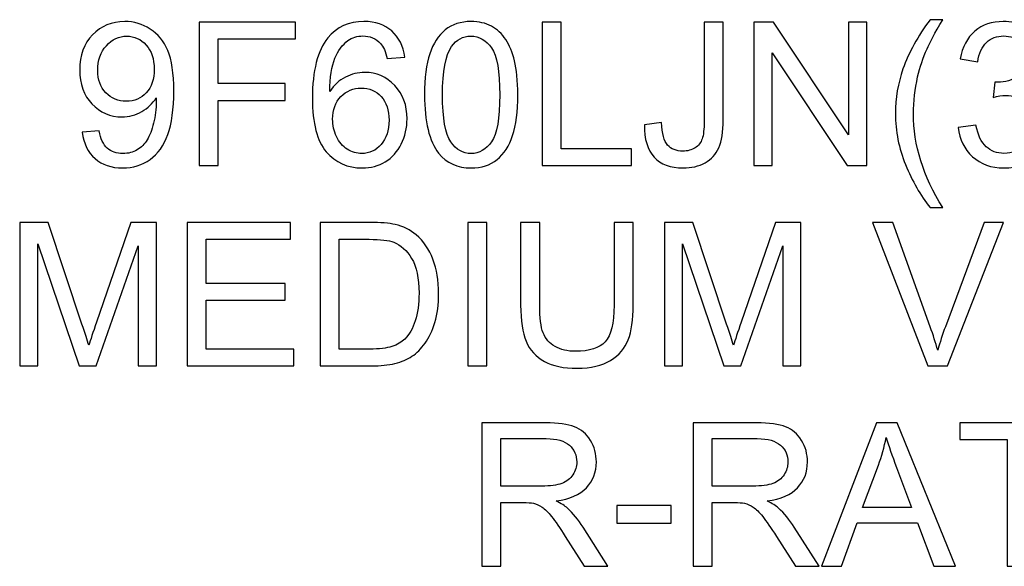
# Model space of a CAD drawing. Units: inches. Extents: x -5.2 to 5.1, y -3.9 to 4.
# Drawn here: x -0.2 to 0.6, y -3.5 to -3 of the extents above; entities that cross this region are included whole.
import ezdxf

# ---------------------------------------------------------------- set-up
doc = ezdxf.new("R2010")
doc.units = ezdxf.units.IN
doc.header["$MEASUREMENT"] = 0
doc.layers.add('Layer 1', color=7, linetype='Continuous')

msp = doc.modelspace()

# ---------------------------------------------------------------- linework, layer by layer
at = {"layer": 'Layer 1'}
for points, knots in [([(0.57371, -3.16421), (0.56566, -3.15402), (0.55883, -3.1421), (0.55325, -3.12843), (0.55325, -3.12843), (0.54767, -3.11476), (0.54489, -3.1006), (0.54489, -3.08596), (0.54489, -3.08596), (0.54489, -3.07304), (0.54697, -3.06068), (0.55114, -3.04887), (0.55114, -3.04887), (0.55603, -3.03515), (0.56355, -3.02149), (0.57371, -3.00788), (0.57371, -3.00788), (0.57371, -3.00788), (0.58421, -3.00788), (0.58421, -3.00788), (0.58421, -3.00788), (0.57765, -3.01915), (0.5733, -3.02721), (0.57119, -3.03204), (0.57119, -3.03204), (0.56788, -3.03952), (0.56527, -3.04732), (0.56338, -3.05546), (0.56338, -3.05546), (0.56105, -3.0656), (0.55988, -3.07579), (0.55988, -3.08604), (0.55988, -3.08604), (0.55988, -3.11213), (0.56799, -3.13818), (0.58421, -3.16421), (0.58421, -3.16421), (0.58421, -3.16421), (0.57371, -3.16421), (0.57371, -3.16421)], [0, 0, 0, 0, 0.090909, 0.090909, 0.090909, 0.090909, 0.181818, 0.181818, 0.181818, 0.181818, 0.272727, 0.272727, 0.272727, 0.272727, 0.363636, 0.363636, 0.363636, 0.363636, 0.454545, 0.454545, 0.454545, 0.454545, 0.545455, 0.545455, 0.545455, 0.545455, 0.636364, 0.636364, 0.636364, 0.636364, 0.727273, 0.727273, 0.727273, 0.727273, 0.818182, 0.818182, 0.818182, 0.818182, 1, 1, 1, 1]), ([(-0.13213, -3.10154), (-0.13213, -3.10154), (-0.11813, -3.10037), (-0.11813, -3.10037), (-0.11813, -3.10037), (-0.11694, -3.10699), (-0.11466, -3.11176), (-0.1113, -3.11474), (-0.1113, -3.11474), (-0.10794, -3.11771), (-0.10364, -3.11921), (-0.09836, -3.11921), (-0.09836, -3.11921), (-0.09386, -3.11921), (-0.08992, -3.11818), (-0.0865, -3.1161), (-0.0865, -3.1161), (-0.08309, -3.11404), (-0.08031, -3.11129), (-0.07818, -3.10782), (-0.07818, -3.10782), (-0.07604, -3.10437), (-0.07423, -3.09971), (-0.07276, -3.09385), (-0.07276, -3.09385), (-0.07129, -3.08799), (-0.07057, -3.08202), (-0.07057, -3.07593), (-0.07057, -3.07593), (-0.07057, -3.07529), (-0.07059, -3.07429), (-0.07065, -3.07299), (-0.07065, -3.07299), (-0.07357, -3.07765), (-0.07757, -3.08146), (-0.08262, -3.08435), (-0.08262, -3.08435), (-0.08767, -3.08726), (-0.09317, -3.08871), (-0.09906, -3.08871), (-0.09906, -3.08871), (-0.10891, -3.08871), (-0.11724, -3.08513), (-0.12407, -3.07796), (-0.12407, -3.07796), (-0.13088, -3.07082), (-0.13429, -3.06137), (-0.13429, -3.04965), (-0.13429, -3.04965), (-0.13429, -3.03754), (-0.13074, -3.02782), (-0.1236, -3.02043), (-0.1236, -3.02043), (-0.11649, -3.01307), (-0.10758, -3.00938), (-0.09683, -3.00938), (-0.09683, -3.00938), (-0.08912, -3.00938), (-0.08204, -3.01146), (-0.07559, -3.01565), (-0.07559, -3.01565), (-0.06918, -3.01982), (-0.06432, -3.02576), (-0.06098, -3.03352), (-0.06098, -3.03352), (-0.05766, -3.04124), (-0.05599, -3.05243), (-0.05599, -3.06707), (-0.05599, -3.06707), (-0.05599, -3.08232), (-0.05763, -3.09446), (-0.06093, -3.10349), (-0.06093, -3.10349), (-0.06424, -3.11254), (-0.06918, -3.1194), (-0.0757, -3.12413), (-0.0757, -3.12413), (-0.08223, -3.12885), (-0.08987, -3.13121), (-0.09864, -3.13121), (-0.09864, -3.13121), (-0.10797, -3.13121), (-0.11558, -3.12863), (-0.12149, -3.12343), (-0.12149, -3.12343), (-0.12738, -3.11824), (-0.13093, -3.11093), (-0.13213, -3.10154)], [0, 0, 0, 0, 0.043478, 0.043478, 0.043478, 0.043478, 0.086957, 0.086957, 0.086957, 0.086957, 0.130435, 0.130435, 0.130435, 0.130435, 0.173913, 0.173913, 0.173913, 0.173913, 0.217391, 0.217391, 0.217391, 0.217391, 0.26087, 0.26087, 0.26087, 0.26087, 0.304348, 0.304348, 0.304348, 0.304348, 0.347826, 0.347826, 0.347826, 0.347826, 0.391304, 0.391304, 0.391304, 0.391304, 0.434783, 0.434783, 0.434783, 0.434783, 0.478261, 0.478261, 0.478261, 0.478261, 0.521739, 0.521739, 0.521739, 0.521739, 0.565217, 0.565217, 0.565217, 0.565217, 0.608696, 0.608696, 0.608696, 0.608696, 0.652174, 0.652174, 0.652174, 0.652174, 0.695652, 0.695652, 0.695652, 0.695652, 0.73913, 0.73913, 0.73913, 0.73913, 0.782609, 0.782609, 0.782609, 0.782609, 0.826087, 0.826087, 0.826087, 0.826087, 0.869565, 0.869565, 0.869565, 0.869565, 0.913043, 0.913043, 0.913043, 0.913043, 1, 1, 1, 1]), ([(-0.03497, -3.12921), (-0.03497, -3.12921), (-0.03497, -3.00988), (-0.03497, -3.00988), (-0.03497, -3.00988), (-0.03497, -3.00988), (0.0455, -3.00988), (0.0455, -3.00988), (0.0455, -3.00988), (0.0455, -3.00988), (0.0455, -3.02388), (0.0455, -3.02388), (0.0455, -3.02388), (0.0455, -3.02388), (-0.01914, -3.02388), (-0.01914, -3.02388), (-0.01914, -3.02388), (-0.01914, -3.02388), (-0.01914, -3.06104), (-0.01914, -3.06104), (-0.01914, -3.06104), (-0.01914, -3.06104), (0.03683, -3.06104), (0.03683, -3.06104), (0.03683, -3.06104), (0.03683, -3.06104), (0.03683, -3.07504), (0.03683, -3.07504), (0.03683, -3.07504), (0.03683, -3.07504), (-0.01914, -3.07504), (-0.01914, -3.07504), (-0.01914, -3.07504), (-0.01914, -3.07504), (-0.01914, -3.12921), (-0.01914, -3.12921), (-0.01914, -3.12921), (-0.01914, -3.12921), (-0.03497, -3.12921), (-0.03497, -3.12921)], [0, 0, 0, 0, 0.090909, 0.090909, 0.090909, 0.090909, 0.181818, 0.181818, 0.181818, 0.181818, 0.272727, 0.272727, 0.272727, 0.272727, 0.363636, 0.363636, 0.363636, 0.363636, 0.454545, 0.454545, 0.454545, 0.454545, 0.545455, 0.545455, 0.545455, 0.545455, 0.636364, 0.636364, 0.636364, 0.636364, 0.727273, 0.727273, 0.727273, 0.727273, 0.818182, 0.818182, 0.818182, 0.818182, 1, 1, 1, 1]), ([(0.13627, -3.03904), (0.13627, -3.03904), (0.12177, -3.04021), (0.12177, -3.04021), (0.12177, -3.04021), (0.12047, -3.03446), (0.11861, -3.03026), (0.11619, -3.02765), (0.11619, -3.02765), (0.11222, -3.02346), (0.10731, -3.02138), (0.10148, -3.02138), (0.10148, -3.02138), (0.09678, -3.02138), (0.09262, -3.02268), (0.08904, -3.02529), (0.08904, -3.02529), (0.08443, -3.02865), (0.08081, -3.03354), (0.07813, -3.03999), (0.07813, -3.03999), (0.07546, -3.04646), (0.07407, -3.05565), (0.07396, -3.06757), (0.07396, -3.06757), (0.07749, -3.06221), (0.08181, -3.05821), (0.08693, -3.05563), (0.08693, -3.05563), (0.09204, -3.05302), (0.09737, -3.05171), (0.10298, -3.05171), (0.10298, -3.05171), (0.11275, -3.05171), (0.12108, -3.05532), (0.12797, -3.06252), (0.12797, -3.06252), (0.13482, -3.06971), (0.13827, -3.07899), (0.13827, -3.0904), (0.13827, -3.0904), (0.13827, -3.0979), (0.13666, -3.10485), (0.13344, -3.11129), (0.13344, -3.11129), (0.13019, -3.11774), (0.12577, -3.12265), (0.12011, -3.12607), (0.12011, -3.12607), (0.11447, -3.12949), (0.10806, -3.13121), (0.10089, -3.13121), (0.10089, -3.13121), (0.0887, -3.13121), (0.07874, -3.12671), (0.07102, -3.11774), (0.07102, -3.11774), (0.06332, -3.10876), (0.05946, -3.09396), (0.05946, -3.07335), (0.05946, -3.07335), (0.05946, -3.05029), (0.06374, -3.03352), (0.07226, -3.02304), (0.07226, -3.02304), (0.0797, -3.01393), (0.08973, -3.00938), (0.10236, -3.00938), (0.10236, -3.00938), (0.11175, -3.00938), (0.11947, -3.01202), (0.12547, -3.01726), (0.12547, -3.01726), (0.13147, -3.02252), (0.13507, -3.02976), (0.13627, -3.03904)], [0, 0, 0, 0, 0.05, 0.05, 0.05, 0.05, 0.1, 0.1, 0.1, 0.1, 0.15, 0.15, 0.15, 0.15, 0.2, 0.2, 0.2, 0.2, 0.25, 0.25, 0.25, 0.25, 0.3, 0.3, 0.3, 0.3, 0.35, 0.35, 0.35, 0.35, 0.4, 0.4, 0.4, 0.4, 0.45, 0.45, 0.45, 0.45, 0.5, 0.5, 0.5, 0.5, 0.55, 0.55, 0.55, 0.55, 0.6, 0.6, 0.6, 0.6, 0.65, 0.65, 0.65, 0.65, 0.7, 0.7, 0.7, 0.7, 0.75, 0.75, 0.75, 0.75, 0.8, 0.8, 0.8, 0.8, 0.85, 0.85, 0.85, 0.85, 0.9, 0.9, 0.9, 0.9, 1, 1, 1, 1]), ([(0.15279, -3.07032), (0.15279, -3.05624), (0.15423, -3.04485), (0.15712, -3.03624), (0.15712, -3.03624), (0.16004, -3.0276), (0.16434, -3.02096), (0.17006, -3.01632), (0.17006, -3.01632), (0.17575, -3.01168), (0.18294, -3.00938), (0.19161, -3.00938), (0.19161, -3.00938), (0.19799, -3.00938), (0.20361, -3.01065), (0.20846, -3.01324), (0.20846, -3.01324), (0.2133, -3.01582), (0.21729, -3.01954), (0.2204, -3.02441), (0.2204, -3.02441), (0.22351, -3.02924), (0.22596, -3.03515), (0.22773, -3.04213), (0.22773, -3.04213), (0.22954, -3.0491), (0.23043, -3.05852), (0.23043, -3.07032), (0.23043, -3.07032), (0.23043, -3.08432), (0.22898, -3.09565), (0.22613, -3.10426), (0.22613, -3.10426), (0.22326, -3.1129), (0.21896, -3.11954), (0.21324, -3.12421), (0.21324, -3.12421), (0.20754, -3.12887), (0.20033, -3.13121), (0.19161, -3.13121), (0.19161, -3.13121), (0.18014, -3.13121), (0.17112, -3.12713), (0.16456, -3.11893), (0.16456, -3.11893), (0.1567, -3.10893), (0.15279, -3.09274), (0.15279, -3.07032)], [0, 0, 0, 0, 0.076923, 0.076923, 0.076923, 0.076923, 0.153846, 0.153846, 0.153846, 0.153846, 0.230769, 0.230769, 0.230769, 0.230769, 0.307692, 0.307692, 0.307692, 0.307692, 0.384615, 0.384615, 0.384615, 0.384615, 0.461538, 0.461538, 0.461538, 0.461538, 0.538462, 0.538462, 0.538462, 0.538462, 0.615385, 0.615385, 0.615385, 0.615385, 0.692308, 0.692308, 0.692308, 0.692308, 0.769231, 0.769231, 0.769231, 0.769231, 0.846154, 0.846154, 0.846154, 0.846154, 1, 1, 1, 1]), ([(0.25061, -3.12921), (0.25061, -3.12921), (0.25061, -3.00988), (0.25061, -3.00988), (0.25061, -3.00988), (0.25061, -3.00988), (0.26644, -3.00988), (0.26644, -3.00988), (0.26644, -3.00988), (0.26644, -3.00988), (0.26644, -3.11521), (0.26644, -3.11521), (0.26644, -3.11521), (0.26644, -3.11521), (0.32508, -3.11521), (0.32508, -3.11521), (0.32508, -3.11521), (0.32508, -3.11521), (0.32508, -3.12921), (0.32508, -3.12921), (0.32508, -3.12921), (0.32508, -3.12921), (0.25061, -3.12921), (0.25061, -3.12921)], [0, 0, 0, 0, 0.142857, 0.142857, 0.142857, 0.142857, 0.285714, 0.285714, 0.285714, 0.285714, 0.428571, 0.428571, 0.428571, 0.428571, 0.571429, 0.571429, 0.571429, 0.571429, 0.714286, 0.714286, 0.714286, 0.714286, 1, 1, 1, 1]), ([(0.33594, -3.09532), (0.33594, -3.09532), (0.3501, -3.09337), (0.3501, -3.09337), (0.3501, -3.09337), (0.35049, -3.10252), (0.35219, -3.10876), (0.35521, -3.11215), (0.35521, -3.11215), (0.35824, -3.11552), (0.36246, -3.11721), (0.36781, -3.11721), (0.36781, -3.11721), (0.37176, -3.11721), (0.37518, -3.11629), (0.37804, -3.11449), (0.37804, -3.11449), (0.3809, -3.11265), (0.3829, -3.11018), (0.38398, -3.10707), (0.38398, -3.10707), (0.38506, -3.10396), (0.38559, -3.09896), (0.38559, -3.09213), (0.38559, -3.09213), (0.38559, -3.09213), (0.38559, -3.00988), (0.38559, -3.00988), (0.38559, -3.00988), (0.38559, -3.00988), (0.40142, -3.00988), (0.40142, -3.00988), (0.40142, -3.00988), (0.40142, -3.00988), (0.40142, -3.09118), (0.40142, -3.09118), (0.40142, -3.09118), (0.40142, -3.10115), (0.40022, -3.10887), (0.3978, -3.11437), (0.3978, -3.11437), (0.39539, -3.11985), (0.39159, -3.12402), (0.38634, -3.1269), (0.38634, -3.1269), (0.38112, -3.12976), (0.37498, -3.13121), (0.36796, -3.13121), (0.36796, -3.13121), (0.35749, -3.13121), (0.34949, -3.12821), (0.34394, -3.12218), (0.34394, -3.12218), (0.33839, -3.11615), (0.33572, -3.10721), (0.33594, -3.09532)], [0, 0, 0, 0, 0.066667, 0.066667, 0.066667, 0.066667, 0.133333, 0.133333, 0.133333, 0.133333, 0.2, 0.2, 0.2, 0.2, 0.266667, 0.266667, 0.266667, 0.266667, 0.333333, 0.333333, 0.333333, 0.333333, 0.4, 0.4, 0.4, 0.4, 0.466667, 0.466667, 0.466667, 0.466667, 0.533333, 0.533333, 0.533333, 0.533333, 0.6, 0.6, 0.6, 0.6, 0.666667, 0.666667, 0.666667, 0.666667, 0.733333, 0.733333, 0.733333, 0.733333, 0.8, 0.8, 0.8, 0.8, 0.866667, 0.866667, 0.866667, 0.866667, 1, 1, 1, 1]), ([(0.42707, -3.12921), (0.42707, -3.12921), (0.42707, -3.00988), (0.42707, -3.00988), (0.42707, -3.00988), (0.42707, -3.00988), (0.44329, -3.00988), (0.44329, -3.00988), (0.44329, -3.00988), (0.44329, -3.00988), (0.50588, -3.10354), (0.50588, -3.10354), (0.50588, -3.10354), (0.50588, -3.10354), (0.50588, -3.00988), (0.50588, -3.00988), (0.50588, -3.00988), (0.50588, -3.00988), (0.52104, -3.00988), (0.52104, -3.00988), (0.52104, -3.00988), (0.52104, -3.00988), (0.52104, -3.12921), (0.52104, -3.12921), (0.52104, -3.12921), (0.52104, -3.12921), (0.50482, -3.12921), (0.50482, -3.12921), (0.50482, -3.12921), (0.50482, -3.12921), (0.44224, -3.03554), (0.44224, -3.03554), (0.44224, -3.03554), (0.44224, -3.03554), (0.44224, -3.12921), (0.44224, -3.12921), (0.44224, -3.12921), (0.44224, -3.12921), (0.42707, -3.12921), (0.42707, -3.12921)], [0, 0, 0, 0, 0.090909, 0.090909, 0.090909, 0.090909, 0.181818, 0.181818, 0.181818, 0.181818, 0.272727, 0.272727, 0.272727, 0.272727, 0.363636, 0.363636, 0.363636, 0.363636, 0.454545, 0.454545, 0.454545, 0.454545, 0.545455, 0.545455, 0.545455, 0.545455, 0.636364, 0.636364, 0.636364, 0.636364, 0.727273, 0.727273, 0.727273, 0.727273, 0.818182, 0.818182, 0.818182, 0.818182, 1, 1, 1, 1]), ([(0.5972, -3.09754), (0.5972, -3.09754), (0.61186, -3.09554), (0.61186, -3.09554), (0.61186, -3.09554), (0.61356, -3.10387), (0.61639, -3.10987), (0.62041, -3.11354), (0.62041, -3.11354), (0.62444, -3.11721), (0.62939, -3.11904), (0.63524, -3.11904), (0.63524, -3.11904), (0.64219, -3.11904), (0.64805, -3.11665), (0.65276, -3.11187), (0.65276, -3.11187), (0.65748, -3.1071), (0.65985, -3.10118), (0.65985, -3.09413), (0.65985, -3.09413), (0.65985, -3.0874), (0.65765, -3.08185), (0.65324, -3.07746), (0.65324, -3.07746), (0.64885, -3.0731), (0.64327, -3.07091), (0.63646, -3.07091), (0.63646, -3.07091), (0.63369, -3.07091), (0.63025, -3.07146), (0.62611, -3.07254), (0.62611, -3.07254), (0.62611, -3.07254), (0.62775, -3.05971), (0.62775, -3.05971), (0.62775, -3.05971), (0.62872, -3.05982), (0.62953, -3.05987), (0.63011, -3.05987), (0.63011, -3.05987), (0.63638, -3.05987), (0.64199, -3.05824), (0.64702, -3.05499), (0.64702, -3.05499), (0.65202, -3.05174), (0.65452, -3.04674), (0.65452, -3.03999), (0.65452, -3.03999), (0.65452, -3.03463), (0.65268, -3.03018), (0.64905, -3.02665), (0.64905, -3.02665), (0.64541, -3.02313), (0.64072, -3.02138), (0.63496, -3.02138), (0.63496, -3.02138), (0.62925, -3.02138), (0.6245, -3.02318), (0.62069, -3.02679), (0.62069, -3.02679), (0.61689, -3.03041), (0.61444, -3.03582), (0.61336, -3.04304), (0.61336, -3.04304), (0.61336, -3.04304), (0.5987, -3.04038), (0.5987, -3.04038), (0.5987, -3.04038), (0.60051, -3.03054), (0.60456, -3.02291), (0.61092, -3.01749), (0.61092, -3.01749), (0.61725, -3.01207), (0.62517, -3.00938), (0.63461, -3.00938), (0.63461, -3.00938), (0.64111, -3.00938), (0.6471, -3.01076), (0.65257, -3.01357), (0.65257, -3.01357), (0.65807, -3.01635), (0.66226, -3.02015), (0.66515, -3.02496), (0.66515, -3.02496), (0.66807, -3.02979), (0.66951, -3.03491), (0.66951, -3.04032), (0.66951, -3.04032), (0.66951, -3.04546), (0.66812, -3.05013), (0.66537, -3.05435), (0.66537, -3.05435), (0.66259, -3.05857), (0.65848, -3.06193), (0.65307, -3.06443), (0.65307, -3.06443), (0.66013, -3.06604), (0.66559, -3.06943), (0.66951, -3.07457), (0.66951, -3.07457), (0.67339, -3.07968), (0.67534, -3.08613), (0.67534, -3.09382), (0.67534, -3.09382), (0.67534, -3.10424), (0.67154, -3.1131), (0.66395, -3.12035), (0.66395, -3.12035), (0.65635, -3.1276), (0.64674, -3.13121), (0.63513, -3.13121), (0.63513, -3.13121), (0.62467, -3.13121), (0.61598, -3.12807), (0.60906, -3.12182), (0.60906, -3.12182), (0.60212, -3.11557), (0.59818, -3.10749), (0.5972, -3.09754)], [0, 0, 0, 0, 0.032258, 0.032258, 0.032258, 0.032258, 0.064516, 0.064516, 0.064516, 0.064516, 0.096774, 0.096774, 0.096774, 0.096774, 0.129032, 0.129032, 0.129032, 0.129032, 0.16129, 0.16129, 0.16129, 0.16129, 0.193548, 0.193548, 0.193548, 0.193548, 0.225806, 0.225806, 0.225806, 0.225806, 0.258065, 0.258065, 0.258065, 0.258065, 0.290323, 0.290323, 0.290323, 0.290323, 0.322581, 0.322581, 0.322581, 0.322581, 0.354839, 0.354839, 0.354839, 0.354839, 0.387097, 0.387097, 0.387097, 0.387097, 0.419355, 0.419355, 0.419355, 0.419355, 0.451613, 0.451613, 0.451613, 0.451613, 0.483871, 0.483871, 0.483871, 0.483871, 0.516129, 0.516129, 0.516129, 0.516129, 0.548387, 0.548387, 0.548387, 0.548387, 0.580645, 0.580645, 0.580645, 0.580645, 0.612903, 0.612903, 0.612903, 0.612903, 0.645161, 0.645161, 0.645161, 0.645161, 0.677419, 0.677419, 0.677419, 0.677419, 0.709677, 0.709677, 0.709677, 0.709677, 0.741935, 0.741935, 0.741935, 0.741935, 0.774194, 0.774194, 0.774194, 0.774194, 0.806452, 0.806452, 0.806452, 0.806452, 0.83871, 0.83871, 0.83871, 0.83871, 0.870968, 0.870968, 0.870968, 0.870968, 0.903226, 0.903226, 0.903226, 0.903226, 0.935484, 0.935484, 0.935484, 0.935484, 1, 1, 1, 1]), ([(-0.07231, -3.04891), (-0.07231, -3.04052), (-0.07454, -3.03385), (-0.07898, -3.02893), (-0.07898, -3.02893), (-0.08339, -3.02402), (-0.08878, -3.02154), (-0.09511, -3.02154), (-0.09511, -3.02154), (-0.10167, -3.02154), (-0.10733, -3.02418), (-0.11211, -3.02949), (-0.11211, -3.02949), (-0.11691, -3.03479), (-0.1193, -3.04168), (-0.1193, -3.05013), (-0.1193, -3.05013), (-0.1193, -3.05771), (-0.11702, -3.06387), (-0.11249, -3.0686), (-0.11249, -3.0686), (-0.10794, -3.07335), (-0.10228, -3.07571), (-0.09553, -3.07571), (-0.09553, -3.07571), (-0.08876, -3.07571), (-0.0832, -3.07335), (-0.07884, -3.0686), (-0.07884, -3.0686), (-0.07448, -3.06387), (-0.07231, -3.05729), (-0.07231, -3.04891)], [0, 0, 0, 0, 0.111111, 0.111111, 0.111111, 0.111111, 0.222222, 0.222222, 0.222222, 0.222222, 0.333333, 0.333333, 0.333333, 0.333333, 0.444444, 0.444444, 0.444444, 0.444444, 0.555556, 0.555556, 0.555556, 0.555556, 0.666667, 0.666667, 0.666667, 0.666667, 0.777778, 0.777778, 0.777778, 0.777778, 1, 1, 1, 1]), ([(0.16778, -3.07037), (0.16778, -3.09002), (0.17006, -3.10307), (0.17464, -3.10952), (0.17464, -3.10952), (0.17922, -3.11599), (0.18489, -3.11921), (0.19161, -3.11921), (0.19161, -3.11921), (0.19833, -3.11921), (0.20399, -3.11596), (0.20857, -3.10949), (0.20857, -3.10949), (0.21316, -3.10299), (0.21543, -3.08996), (0.21543, -3.07037), (0.21543, -3.07037), (0.21543, -3.05074), (0.21316, -3.03768), (0.20857, -3.03124), (0.20857, -3.03124), (0.20402, -3.02476), (0.1983, -3.02154), (0.19144, -3.02154), (0.19144, -3.02154), (0.18472, -3.02154), (0.17933, -3.02441), (0.17531, -3.0301), (0.17531, -3.0301), (0.17028, -3.03735), (0.16778, -3.05079), (0.16778, -3.07037)], [0, 0, 0, 0, 0.111111, 0.111111, 0.111111, 0.111111, 0.222222, 0.222222, 0.222222, 0.222222, 0.333333, 0.333333, 0.333333, 0.333333, 0.444444, 0.444444, 0.444444, 0.444444, 0.555556, 0.555556, 0.555556, 0.555556, 0.666667, 0.666667, 0.666667, 0.666667, 0.777778, 0.777778, 0.777778, 0.777778, 1, 1, 1, 1]), ([(0.07629, -3.09054), (0.07629, -3.0956), (0.07737, -3.10043), (0.07951, -3.10504), (0.07951, -3.10504), (0.08165, -3.10965), (0.08465, -3.11315), (0.08846, -3.11557), (0.08846, -3.11557), (0.09228, -3.11799), (0.09634, -3.11921), (0.10064, -3.11921), (0.10064, -3.11921), (0.10689, -3.11921), (0.11222, -3.11671), (0.11664, -3.11171), (0.11664, -3.11171), (0.12106, -3.10671), (0.12327, -3.09993), (0.12327, -3.09135), (0.12327, -3.09135), (0.12327, -3.0831), (0.12108, -3.0766), (0.11672, -3.07185), (0.11672, -3.07185), (0.11236, -3.0671), (0.10681, -3.06471), (0.10006, -3.06471), (0.10006, -3.06471), (0.09345, -3.06471), (0.08781, -3.0671), (0.0832, -3.07185), (0.0832, -3.07185), (0.0786, -3.0766), (0.07629, -3.08282), (0.07629, -3.09054)], [0, 0, 0, 0, 0.1, 0.1, 0.1, 0.1, 0.2, 0.2, 0.2, 0.2, 0.3, 0.3, 0.3, 0.3, 0.4, 0.4, 0.4, 0.4, 0.5, 0.5, 0.5, 0.5, 0.6, 0.6, 0.6, 0.6, 0.7, 0.7, 0.7, 0.7, 0.8, 0.8, 0.8, 0.8, 1, 1, 1, 1]), ([(-0.18427, -3.29587), (-0.18427, -3.29587), (-0.18427, -3.17654), (-0.18427, -3.17654), (-0.18427, -3.17654), (-0.18427, -3.17654), (-0.16061, -3.17654), (-0.16061, -3.17654), (-0.16061, -3.17654), (-0.16061, -3.17654), (-0.13241, -3.26101), (-0.13241, -3.26101), (-0.13241, -3.26101), (-0.1298, -3.26887), (-0.12791, -3.27476), (-0.12672, -3.27868), (-0.12672, -3.27868), (-0.12535, -3.27435), (-0.12322, -3.26796), (-0.12033, -3.25954), (-0.12033, -3.25954), (-0.12033, -3.25954), (-0.09162, -3.17654), (-0.09162, -3.17654), (-0.09162, -3.17654), (-0.09162, -3.17654), (-0.0705, -3.17654), (-0.0705, -3.17654), (-0.0705, -3.17654), (-0.0705, -3.17654), (-0.0705, -3.29587), (-0.0705, -3.29587), (-0.0705, -3.29587), (-0.0705, -3.29587), (-0.08565, -3.29587), (-0.08565, -3.29587), (-0.08565, -3.29587), (-0.08565, -3.29587), (-0.08565, -3.19604), (-0.08565, -3.19604), (-0.08565, -3.19604), (-0.08565, -3.19604), (-0.12047, -3.29587), (-0.12047, -3.29587), (-0.12047, -3.29587), (-0.12047, -3.29587), (-0.13469, -3.29587), (-0.13469, -3.29587), (-0.13469, -3.29587), (-0.13469, -3.29587), (-0.16911, -3.19421), (-0.16911, -3.19421), (-0.16911, -3.19421), (-0.16911, -3.19421), (-0.16911, -3.29587), (-0.16911, -3.29587), (-0.16911, -3.29587), (-0.16911, -3.29587), (-0.18427, -3.29587), (-0.18427, -3.29587)], [0, 0, 0, 0, 0.0625, 0.0625, 0.0625, 0.0625, 0.125, 0.125, 0.125, 0.125, 0.1875, 0.1875, 0.1875, 0.1875, 0.25, 0.25, 0.25, 0.25, 0.3125, 0.3125, 0.3125, 0.3125, 0.375, 0.375, 0.375, 0.375, 0.4375, 0.4375, 0.4375, 0.4375, 0.5, 0.5, 0.5, 0.5, 0.5625, 0.5625, 0.5625, 0.5625, 0.625, 0.625, 0.625, 0.625, 0.6875, 0.6875, 0.6875, 0.6875, 0.75, 0.75, 0.75, 0.75, 0.8125, 0.8125, 0.8125, 0.8125, 0.875, 0.875, 0.875, 0.875, 1, 1, 1, 1]), ([(-0.04485, -3.29587), (-0.04485, -3.29587), (-0.04485, -3.17654), (-0.04485, -3.17654), (-0.04485, -3.17654), (-0.04485, -3.17654), (0.04128, -3.17654), (0.04128, -3.17654), (0.04128, -3.17654), (0.04128, -3.17654), (0.04128, -3.19054), (0.04128, -3.19054), (0.04128, -3.19054), (0.04128, -3.19054), (-0.02902, -3.19054), (-0.02902, -3.19054), (-0.02902, -3.19054), (-0.02902, -3.19054), (-0.02902, -3.22721), (-0.02902, -3.22721), (-0.02902, -3.22721), (-0.02902, -3.22721), (0.03678, -3.22721), (0.03678, -3.22721), (0.03678, -3.22721), (0.03678, -3.22721), (0.03678, -3.24121), (0.03678, -3.24121), (0.03678, -3.24121), (0.03678, -3.24121), (-0.02902, -3.24121), (-0.02902, -3.24121), (-0.02902, -3.24121), (-0.02902, -3.24121), (-0.02902, -3.28187), (-0.02902, -3.28187), (-0.02902, -3.28187), (-0.02902, -3.28187), (0.04411, -3.28187), (0.04411, -3.28187), (0.04411, -3.28187), (0.04411, -3.28187), (0.04411, -3.29587), (0.04411, -3.29587), (0.04411, -3.29587), (0.04411, -3.29587), (-0.04485, -3.29587), (-0.04485, -3.29587)], [0, 0, 0, 0, 0.076923, 0.076923, 0.076923, 0.076923, 0.153846, 0.153846, 0.153846, 0.153846, 0.230769, 0.230769, 0.230769, 0.230769, 0.307692, 0.307692, 0.307692, 0.307692, 0.384615, 0.384615, 0.384615, 0.384615, 0.461538, 0.461538, 0.461538, 0.461538, 0.538462, 0.538462, 0.538462, 0.538462, 0.615385, 0.615385, 0.615385, 0.615385, 0.692308, 0.692308, 0.692308, 0.692308, 0.769231, 0.769231, 0.769231, 0.769231, 0.846154, 0.846154, 0.846154, 0.846154, 1, 1, 1, 1]), ([(0.06593, -3.29587), (0.06593, -3.29587), (0.06593, -3.17654), (0.06593, -3.17654), (0.06593, -3.17654), (0.06593, -3.17654), (0.10702, -3.17654), (0.10702, -3.17654), (0.10702, -3.17654), (0.11629, -3.17654), (0.12337, -3.1771), (0.12826, -3.17824), (0.12826, -3.17824), (0.13509, -3.17982), (0.14092, -3.18268), (0.14575, -3.18679), (0.14575, -3.18679), (0.15205, -3.19213), (0.15674, -3.1989), (0.15985, -3.20718), (0.15985, -3.20718), (0.16299, -3.21546), (0.16454, -3.22493), (0.16454, -3.23557), (0.16454, -3.23557), (0.16454, -3.24463), (0.16349, -3.25265), (0.16138, -3.25965), (0.16138, -3.25965), (0.15927, -3.26665), (0.15655, -3.27246), (0.15324, -3.27704), (0.15324, -3.27704), (0.14991, -3.28163), (0.1463, -3.28524), (0.14236, -3.28785), (0.14236, -3.28785), (0.13845, -3.29048), (0.1337, -3.29248), (0.12815, -3.29385), (0.12815, -3.29385), (0.12257, -3.29521), (0.11618, -3.29587), (0.10896, -3.29587), (0.10896, -3.29587), (0.10896, -3.29587), (0.06593, -3.29587), (0.06593, -3.29587)], [0, 0, 0, 0, 0.076923, 0.076923, 0.076923, 0.076923, 0.153846, 0.153846, 0.153846, 0.153846, 0.230769, 0.230769, 0.230769, 0.230769, 0.307692, 0.307692, 0.307692, 0.307692, 0.384615, 0.384615, 0.384615, 0.384615, 0.461538, 0.461538, 0.461538, 0.461538, 0.538462, 0.538462, 0.538462, 0.538462, 0.615385, 0.615385, 0.615385, 0.615385, 0.692308, 0.692308, 0.692308, 0.692308, 0.769231, 0.769231, 0.769231, 0.769231, 0.846154, 0.846154, 0.846154, 0.846154, 1, 1, 1, 1]), ([(0.18889, -3.29587), (0.18889, -3.29587), (0.18889, -3.17654), (0.18889, -3.17654), (0.18889, -3.17654), (0.18889, -3.17654), (0.20472, -3.17654), (0.20472, -3.17654), (0.20472, -3.17654), (0.20472, -3.17654), (0.20472, -3.29587), (0.20472, -3.29587), (0.20472, -3.29587), (0.20472, -3.29587), (0.18889, -3.29587), (0.18889, -3.29587)], [0, 0, 0, 0, 0.2, 0.2, 0.2, 0.2, 0.4, 0.4, 0.4, 0.4, 0.6, 0.6, 0.6, 0.6, 1, 1, 1, 1]), ([(0.31063, -3.17654), (0.31063, -3.17654), (0.32645, -3.17654), (0.32645, -3.17654), (0.32645, -3.17654), (0.32645, -3.17654), (0.32645, -3.24546), (0.32645, -3.24546), (0.32645, -3.24546), (0.32645, -3.25746), (0.32509, -3.26698), (0.3224, -3.27404), (0.3224, -3.27404), (0.31968, -3.28107), (0.3148, -3.28682), (0.30774, -3.29124), (0.30774, -3.29124), (0.30067, -3.29565), (0.29142, -3.29787), (0.27993, -3.29787), (0.27993, -3.29787), (0.26879, -3.29787), (0.25966, -3.29596), (0.25258, -3.29209), (0.25258, -3.29209), (0.24547, -3.28824), (0.24042, -3.28268), (0.23739, -3.27537), (0.23739, -3.27537), (0.23437, -3.26807), (0.23284, -3.2581), (0.23284, -3.24546), (0.23284, -3.24546), (0.23284, -3.24546), (0.23284, -3.17654), (0.23284, -3.17654), (0.23284, -3.17654), (0.23284, -3.17654), (0.24867, -3.17654), (0.24867, -3.17654), (0.24867, -3.17654), (0.24867, -3.17654), (0.24867, -3.24543), (0.24867, -3.24543), (0.24867, -3.24543), (0.24867, -3.25579), (0.24964, -3.26346), (0.25155, -3.26835), (0.25155, -3.26835), (0.25347, -3.27326), (0.25674, -3.27707), (0.26143, -3.27971), (0.26143, -3.27971), (0.2661, -3.28237), (0.27182, -3.28371), (0.27857, -3.28371), (0.27857, -3.28371), (0.29011, -3.28371), (0.29836, -3.28107), (0.30327, -3.27582), (0.30327, -3.27582), (0.30819, -3.27054), (0.31063, -3.26043), (0.31063, -3.24543), (0.31063, -3.24543), (0.31063, -3.24543), (0.31063, -3.17654), (0.31063, -3.17654)], [0, 0, 0, 0, 0.055556, 0.055556, 0.055556, 0.055556, 0.111111, 0.111111, 0.111111, 0.111111, 0.166667, 0.166667, 0.166667, 0.166667, 0.222222, 0.222222, 0.222222, 0.222222, 0.277778, 0.277778, 0.277778, 0.277778, 0.333333, 0.333333, 0.333333, 0.333333, 0.388889, 0.388889, 0.388889, 0.388889, 0.444444, 0.444444, 0.444444, 0.444444, 0.5, 0.5, 0.5, 0.5, 0.555556, 0.555556, 0.555556, 0.555556, 0.611111, 0.611111, 0.611111, 0.611111, 0.666667, 0.666667, 0.666667, 0.666667, 0.722222, 0.722222, 0.722222, 0.722222, 0.777778, 0.777778, 0.777778, 0.777778, 0.833333, 0.833333, 0.833333, 0.833333, 0.888889, 0.888889, 0.888889, 0.888889, 1, 1, 1, 1]), ([(0.35247, -3.29587), (0.35247, -3.29587), (0.35247, -3.17654), (0.35247, -3.17654), (0.35247, -3.17654), (0.35247, -3.17654), (0.37612, -3.17654), (0.37612, -3.17654), (0.37612, -3.17654), (0.37612, -3.17654), (0.40433, -3.26101), (0.40433, -3.26101), (0.40433, -3.26101), (0.40694, -3.26887), (0.40883, -3.27476), (0.41002, -3.27868), (0.41002, -3.27868), (0.41138, -3.27435), (0.41352, -3.26796), (0.41641, -3.25954), (0.41641, -3.25954), (0.41641, -3.25954), (0.44511, -3.17654), (0.44511, -3.17654), (0.44511, -3.17654), (0.44511, -3.17654), (0.46624, -3.17654), (0.46624, -3.17654), (0.46624, -3.17654), (0.46624, -3.17654), (0.46624, -3.29587), (0.46624, -3.29587), (0.46624, -3.29587), (0.46624, -3.29587), (0.45108, -3.29587), (0.45108, -3.29587), (0.45108, -3.29587), (0.45108, -3.29587), (0.45108, -3.19604), (0.45108, -3.19604), (0.45108, -3.19604), (0.45108, -3.19604), (0.41627, -3.29587), (0.41627, -3.29587), (0.41627, -3.29587), (0.41627, -3.29587), (0.40205, -3.29587), (0.40205, -3.29587), (0.40205, -3.29587), (0.40205, -3.29587), (0.36763, -3.19421), (0.36763, -3.19421), (0.36763, -3.19421), (0.36763, -3.19421), (0.36763, -3.29587), (0.36763, -3.29587), (0.36763, -3.29587), (0.36763, -3.29587), (0.35247, -3.29587), (0.35247, -3.29587)], [0, 0, 0, 0, 0.0625, 0.0625, 0.0625, 0.0625, 0.125, 0.125, 0.125, 0.125, 0.1875, 0.1875, 0.1875, 0.1875, 0.25, 0.25, 0.25, 0.25, 0.3125, 0.3125, 0.3125, 0.3125, 0.375, 0.375, 0.375, 0.375, 0.4375, 0.4375, 0.4375, 0.4375, 0.5, 0.5, 0.5, 0.5, 0.5625, 0.5625, 0.5625, 0.5625, 0.625, 0.625, 0.625, 0.625, 0.6875, 0.6875, 0.6875, 0.6875, 0.75, 0.75, 0.75, 0.75, 0.8125, 0.8125, 0.8125, 0.8125, 0.875, 0.875, 0.875, 0.875, 1, 1, 1, 1]), ([(0.57182, -3.29587), (0.57182, -3.29587), (0.52573, -3.17654), (0.52573, -3.17654), (0.52573, -3.17654), (0.52573, -3.17654), (0.54284, -3.17654), (0.54284, -3.17654), (0.54284, -3.17654), (0.54284, -3.17654), (0.57382, -3.26326), (0.57382, -3.26326), (0.57382, -3.26326), (0.5763, -3.27021), (0.5784, -3.27671), (0.58007, -3.28279), (0.58007, -3.28279), (0.5819, -3.27626), (0.58404, -3.26976), (0.58648, -3.26326), (0.58648, -3.26326), (0.58648, -3.26326), (0.61863, -3.17654), (0.61863, -3.17654), (0.61863, -3.17654), (0.61863, -3.17654), (0.63473, -3.17654), (0.63473, -3.17654), (0.63473, -3.17654), (0.63473, -3.17654), (0.58823, -3.29587), (0.58823, -3.29587), (0.58823, -3.29587), (0.58823, -3.29587), (0.57182, -3.29587), (0.57182, -3.29587)], [0, 0, 0, 0, 0.1, 0.1, 0.1, 0.1, 0.2, 0.2, 0.2, 0.2, 0.3, 0.3, 0.3, 0.3, 0.4, 0.4, 0.4, 0.4, 0.5, 0.5, 0.5, 0.5, 0.6, 0.6, 0.6, 0.6, 0.7, 0.7, 0.7, 0.7, 0.8, 0.8, 0.8, 0.8, 1, 1, 1, 1]), ([(0.08175, -3.28187), (0.08175, -3.28187), (0.10719, -3.28187), (0.10719, -3.28187), (0.10719, -3.28187), (0.11504, -3.28187), (0.1212, -3.28115), (0.12567, -3.27968), (0.12567, -3.27968), (0.13015, -3.27821), (0.1337, -3.27615), (0.13636, -3.27348), (0.13636, -3.27348), (0.14008, -3.26974), (0.143, -3.26468), (0.14508, -3.25835), (0.14508, -3.25835), (0.14716, -3.25201), (0.14822, -3.24435), (0.14822, -3.23532), (0.14822, -3.23532), (0.14822, -3.22282), (0.14617, -3.21321), (0.14208, -3.20648), (0.14208, -3.20648), (0.138, -3.19976), (0.13303, -3.19526), (0.12717, -3.19298), (0.12717, -3.19298), (0.12296, -3.19135), (0.11615, -3.19054), (0.10677, -3.19054), (0.10677, -3.19054), (0.10677, -3.19054), (0.08175, -3.19054), (0.08175, -3.19054), (0.08175, -3.19054), (0.08175, -3.19054), (0.08175, -3.28187), (0.08175, -3.28187)], [0, 0, 0, 0, 0.090909, 0.090909, 0.090909, 0.090909, 0.181818, 0.181818, 0.181818, 0.181818, 0.272727, 0.272727, 0.272727, 0.272727, 0.363636, 0.363636, 0.363636, 0.363636, 0.454545, 0.454545, 0.454545, 0.454545, 0.545455, 0.545455, 0.545455, 0.545455, 0.636364, 0.636364, 0.636364, 0.636364, 0.727273, 0.727273, 0.727273, 0.727273, 0.818182, 0.818182, 0.818182, 0.818182, 1, 1, 1, 1]), ([(0.20057, -3.46254), (0.20057, -3.46254), (0.20057, -3.34321), (0.20057, -3.34321), (0.20057, -3.34321), (0.20057, -3.34321), (0.25343, -3.34321), (0.25343, -3.34321), (0.25343, -3.34321), (0.26407, -3.34321), (0.27215, -3.3443), (0.27767, -3.34643), (0.27767, -3.34643), (0.2832, -3.34857), (0.28761, -3.35235), (0.29092, -3.35777), (0.29092, -3.35777), (0.29422, -3.36318), (0.29586, -3.36918), (0.29586, -3.37574), (0.29586, -3.37574), (0.29586, -3.38421), (0.29311, -3.39135), (0.28764, -3.39715), (0.28764, -3.39715), (0.28217, -3.40296), (0.27373, -3.40663), (0.26229, -3.40821), (0.26229, -3.40821), (0.26648, -3.41021), (0.26965, -3.41221), (0.27181, -3.41415), (0.27181, -3.41415), (0.27643, -3.41838), (0.28078, -3.42368), (0.28487, -3.43004), (0.28487, -3.43004), (0.28487, -3.43004), (0.3055, -3.46254), (0.3055, -3.46254), (0.3055, -3.46254), (0.3055, -3.46254), (0.28578, -3.46254), (0.28578, -3.46254), (0.28578, -3.46254), (0.28578, -3.46254), (0.27001, -3.43771), (0.27001, -3.43771), (0.27001, -3.43771), (0.26543, -3.43052), (0.26162, -3.42504), (0.25865, -3.42124), (0.25865, -3.42124), (0.25565, -3.41743), (0.25299, -3.4148), (0.25063, -3.41327), (0.25063, -3.41327), (0.2483, -3.41177), (0.24588, -3.41071), (0.24344, -3.4101), (0.24344, -3.4101), (0.24166, -3.40974), (0.23875, -3.40954), (0.23466, -3.40954), (0.23466, -3.40954), (0.23466, -3.40954), (0.21639, -3.40954), (0.21639, -3.40954), (0.21639, -3.40954), (0.21639, -3.40954), (0.21639, -3.46254), (0.21639, -3.46254), (0.21639, -3.46254), (0.21639, -3.46254), (0.20057, -3.46254), (0.20057, -3.46254)], [0, 0, 0, 0, 0.05, 0.05, 0.05, 0.05, 0.1, 0.1, 0.1, 0.1, 0.15, 0.15, 0.15, 0.15, 0.2, 0.2, 0.2, 0.2, 0.25, 0.25, 0.25, 0.25, 0.3, 0.3, 0.3, 0.3, 0.35, 0.35, 0.35, 0.35, 0.4, 0.4, 0.4, 0.4, 0.45, 0.45, 0.45, 0.45, 0.5, 0.5, 0.5, 0.5, 0.55, 0.55, 0.55, 0.55, 0.6, 0.6, 0.6, 0.6, 0.65, 0.65, 0.65, 0.65, 0.7, 0.7, 0.7, 0.7, 0.75, 0.75, 0.75, 0.75, 0.8, 0.8, 0.8, 0.8, 0.85, 0.85, 0.85, 0.85, 0.9, 0.9, 0.9, 0.9, 1, 1, 1, 1]), ([(0.37635, -3.46254), (0.37635, -3.46254), (0.37635, -3.34321), (0.37635, -3.34321), (0.37635, -3.34321), (0.37635, -3.34321), (0.42922, -3.34321), (0.42922, -3.34321), (0.42922, -3.34321), (0.43985, -3.34321), (0.44793, -3.3443), (0.45345, -3.34643), (0.45345, -3.34643), (0.45898, -3.34857), (0.46339, -3.35235), (0.4667, -3.35777), (0.4667, -3.35777), (0.47001, -3.36318), (0.47164, -3.36918), (0.47164, -3.37574), (0.47164, -3.37574), (0.47164, -3.38421), (0.46889, -3.39135), (0.46342, -3.39715), (0.46342, -3.39715), (0.45795, -3.40296), (0.44952, -3.40663), (0.43807, -3.40821), (0.43807, -3.40821), (0.44227, -3.41021), (0.44543, -3.41221), (0.4476, -3.41415), (0.4476, -3.41415), (0.4522, -3.41838), (0.45657, -3.42368), (0.46065, -3.43004), (0.46065, -3.43004), (0.46065, -3.43004), (0.48128, -3.46254), (0.48128, -3.46254), (0.48128, -3.46254), (0.48128, -3.46254), (0.46156, -3.46254), (0.46156, -3.46254), (0.46156, -3.46254), (0.46156, -3.46254), (0.44579, -3.43771), (0.44579, -3.43771), (0.44579, -3.43771), (0.44121, -3.43052), (0.43741, -3.42504), (0.43443, -3.42124), (0.43443, -3.42124), (0.43144, -3.41743), (0.42877, -3.4148), (0.42641, -3.41327), (0.42641, -3.41327), (0.42408, -3.41177), (0.42167, -3.41071), (0.41922, -3.4101), (0.41922, -3.4101), (0.41744, -3.40974), (0.41453, -3.40954), (0.41044, -3.40954), (0.41044, -3.40954), (0.41044, -3.40954), (0.39218, -3.40954), (0.39218, -3.40954), (0.39218, -3.40954), (0.39218, -3.40954), (0.39218, -3.46254), (0.39218, -3.46254), (0.39218, -3.46254), (0.39218, -3.46254), (0.37635, -3.46254), (0.37635, -3.46254)], [0, 0, 0, 0, 0.05, 0.05, 0.05, 0.05, 0.1, 0.1, 0.1, 0.1, 0.15, 0.15, 0.15, 0.15, 0.2, 0.2, 0.2, 0.2, 0.25, 0.25, 0.25, 0.25, 0.3, 0.3, 0.3, 0.3, 0.35, 0.35, 0.35, 0.35, 0.4, 0.4, 0.4, 0.4, 0.45, 0.45, 0.45, 0.45, 0.5, 0.5, 0.5, 0.5, 0.55, 0.55, 0.55, 0.55, 0.6, 0.6, 0.6, 0.6, 0.65, 0.65, 0.65, 0.65, 0.7, 0.7, 0.7, 0.7, 0.75, 0.75, 0.75, 0.75, 0.8, 0.8, 0.8, 0.8, 0.85, 0.85, 0.85, 0.85, 0.9, 0.9, 0.9, 0.9, 1, 1, 1, 1]), ([(0.48325, -3.46254), (0.48325, -3.46254), (0.529, -3.34321), (0.529, -3.34321), (0.529, -3.34321), (0.529, -3.34321), (0.54636, -3.34321), (0.54636, -3.34321), (0.54636, -3.34321), (0.54636, -3.34321), (0.59492, -3.46254), (0.59492, -3.46254), (0.59492, -3.46254), (0.59492, -3.46254), (0.57696, -3.46254), (0.57696, -3.46254), (0.57696, -3.46254), (0.57696, -3.46254), (0.56315, -3.42638), (0.56315, -3.42638), (0.56315, -3.42638), (0.56315, -3.42638), (0.51293, -3.42638), (0.51293, -3.42638), (0.51293, -3.42638), (0.51293, -3.42638), (0.49999, -3.46254), (0.49999, -3.46254), (0.49999, -3.46254), (0.49999, -3.46254), (0.48325, -3.46254), (0.48325, -3.46254)], [0, 0, 0, 0, 0.111111, 0.111111, 0.111111, 0.111111, 0.222222, 0.222222, 0.222222, 0.222222, 0.333333, 0.333333, 0.333333, 0.333333, 0.444444, 0.444444, 0.444444, 0.444444, 0.555556, 0.555556, 0.555556, 0.555556, 0.666667, 0.666667, 0.666667, 0.666667, 0.777778, 0.777778, 0.777778, 0.777778, 1, 1, 1, 1]), ([(0.63776, -3.46254), (0.63776, -3.46254), (0.63776, -3.35721), (0.63776, -3.35721), (0.63776, -3.35721), (0.63776, -3.35721), (0.59845, -3.35721), (0.59845, -3.35721), (0.59845, -3.35721), (0.59845, -3.35721), (0.59845, -3.34321), (0.59845, -3.34321), (0.59845, -3.34321), (0.59845, -3.34321), (0.6929, -3.34321), (0.6929, -3.34321), (0.6929, -3.34321), (0.6929, -3.34321), (0.6929, -3.35721), (0.6929, -3.35721), (0.6929, -3.35721), (0.6929, -3.35721), (0.65359, -3.35721), (0.65359, -3.35721), (0.65359, -3.35721), (0.65359, -3.35721), (0.65359, -3.46254), (0.65359, -3.46254), (0.65359, -3.46254), (0.65359, -3.46254), (0.63776, -3.46254), (0.63776, -3.46254)], [0, 0, 0, 0, 0.111111, 0.111111, 0.111111, 0.111111, 0.222222, 0.222222, 0.222222, 0.222222, 0.333333, 0.333333, 0.333333, 0.333333, 0.444444, 0.444444, 0.444444, 0.444444, 0.555556, 0.555556, 0.555556, 0.555556, 0.666667, 0.666667, 0.666667, 0.666667, 0.777778, 0.777778, 0.777778, 0.777778, 1, 1, 1, 1]), ([(0.21639, -3.39588), (0.21639, -3.39588), (0.25027, -3.39588), (0.25027, -3.39588), (0.25027, -3.39588), (0.25749, -3.39588), (0.26309, -3.39513), (0.26715, -3.39363), (0.26715, -3.39363), (0.2712, -3.39215), (0.27429, -3.38977), (0.27637, -3.38646), (0.27637, -3.38646), (0.27848, -3.38318), (0.27953, -3.37963), (0.27953, -3.37577), (0.27953, -3.37577), (0.27953, -3.37013), (0.27751, -3.36546), (0.27343, -3.36182), (0.27343, -3.36182), (0.26934, -3.35818), (0.2629, -3.35638), (0.2541, -3.35638), (0.2541, -3.35638), (0.2541, -3.35638), (0.21639, -3.35638), (0.21639, -3.35638), (0.21639, -3.35638), (0.21639, -3.35638), (0.21639, -3.39588), (0.21639, -3.39588)], [0, 0, 0, 0, 0.111111, 0.111111, 0.111111, 0.111111, 0.222222, 0.222222, 0.222222, 0.222222, 0.333333, 0.333333, 0.333333, 0.333333, 0.444444, 0.444444, 0.444444, 0.444444, 0.555556, 0.555556, 0.555556, 0.555556, 0.666667, 0.666667, 0.666667, 0.666667, 0.777778, 0.777778, 0.777778, 0.777778, 1, 1, 1, 1]), ([(0.39218, -3.39588), (0.39218, -3.39588), (0.42605, -3.39588), (0.42605, -3.39588), (0.42605, -3.39588), (0.43327, -3.39588), (0.43888, -3.39513), (0.44293, -3.39363), (0.44293, -3.39363), (0.44698, -3.39215), (0.45007, -3.38977), (0.45215, -3.38646), (0.45215, -3.38646), (0.45426, -3.38318), (0.45531, -3.37963), (0.45531, -3.37577), (0.45531, -3.37577), (0.45531, -3.37013), (0.45329, -3.36546), (0.44921, -3.36182), (0.44921, -3.36182), (0.44513, -3.35818), (0.43869, -3.35638), (0.42988, -3.35638), (0.42988, -3.35638), (0.42988, -3.35638), (0.39218, -3.35638), (0.39218, -3.35638), (0.39218, -3.35638), (0.39218, -3.35638), (0.39218, -3.39588), (0.39218, -3.39588)], [0, 0, 0, 0, 0.111111, 0.111111, 0.111111, 0.111111, 0.222222, 0.222222, 0.222222, 0.222222, 0.333333, 0.333333, 0.333333, 0.333333, 0.444444, 0.444444, 0.444444, 0.444444, 0.555556, 0.555556, 0.555556, 0.555556, 0.666667, 0.666667, 0.666667, 0.666667, 0.777778, 0.777778, 0.777778, 0.777778, 1, 1, 1, 1]), ([(0.51756, -3.41354), (0.51756, -3.41354), (0.55821, -3.41354), (0.55821, -3.41354), (0.55821, -3.41354), (0.55821, -3.41354), (0.54577, -3.38046), (0.54577, -3.38046), (0.54577, -3.38046), (0.54203, -3.37041), (0.53919, -3.3621), (0.53722, -3.35554), (0.53722, -3.35554), (0.53558, -3.36332), (0.53339, -3.37096), (0.53064, -3.37852), (0.53064, -3.37852), (0.53064, -3.37852), (0.51756, -3.41354), (0.51756, -3.41354)], [0, 0, 0, 0, 0.166667, 0.166667, 0.166667, 0.166667, 0.333333, 0.333333, 0.333333, 0.333333, 0.5, 0.5, 0.5, 0.5, 0.666667, 0.666667, 0.666667, 0.666667, 1, 1, 1, 1]), ([(0.31288, -3.42671), (0.31288, -3.42671), (0.31288, -3.41204), (0.31288, -3.41204), (0.31288, -3.41204), (0.31288, -3.41204), (0.35819, -3.41204), (0.35819, -3.41204), (0.35819, -3.41204), (0.35819, -3.41204), (0.35819, -3.42671), (0.35819, -3.42671), (0.35819, -3.42671), (0.35819, -3.42671), (0.31288, -3.42671), (0.31288, -3.42671)], [0, 0, 0, 0, 0.2, 0.2, 0.2, 0.2, 0.4, 0.4, 0.4, 0.4, 0.6, 0.6, 0.6, 0.6, 1, 1, 1, 1])]:
    msp.add_open_spline(points, degree=3, knots=knots, dxfattribs=at)

doc.saveas('drawing.dxf')
